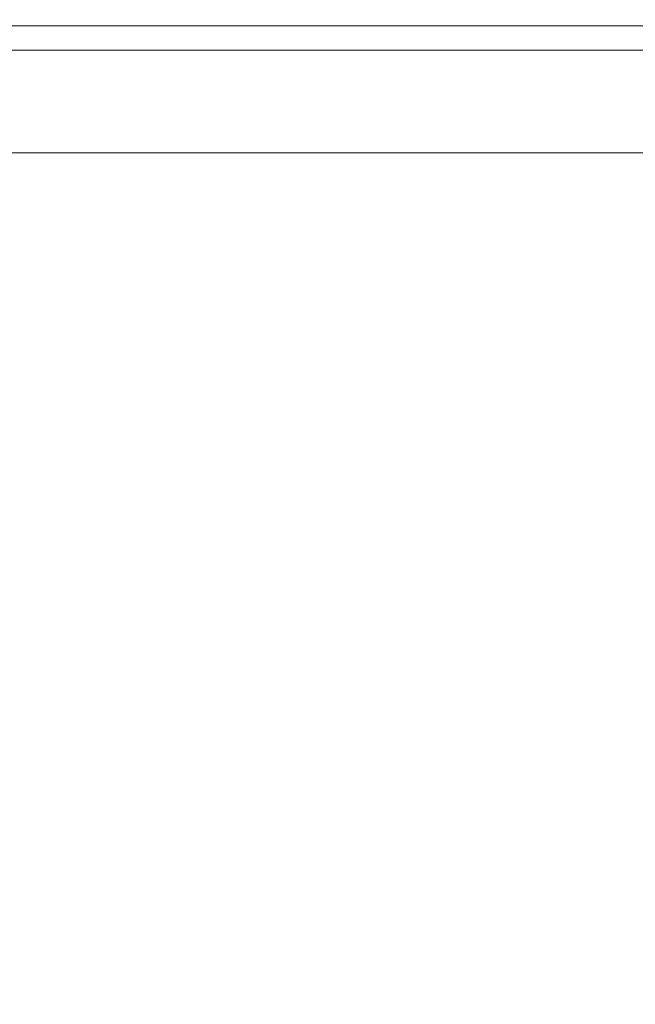
# Model space of a CAD drawing. Extents: x 0 to 885, y -917 to 0.
# Drawn here: x 770 to 776, y -864 to -855 of the extents above; entities that cross this region are included whole.
import ezdxf

# ---------------------------------------------------------------- set-up
doc = ezdxf.new("R2010")
doc.units = 0
doc.header["$MEASUREMENT"] = 0
doc.layers.add('CHROM', color=253, linetype='Continuous')

msp = doc.modelspace()

# ---------------------------------------------------------------- linework, layer by layer
at = {"layer": 'CHROM', "lineweight": 0}
for points, invisible_edges in [([(64.685, -855.0603, 8.3001), (847.5816, -855.1532, 8.2991), (847.5407, -855.0713, 8.2061), (64.685, -855.0393, 8.1401)], 5), ([(64.685, -855.0393, 8.1401), (847.5407, -855.0713, 8.2061), (847.5985, -855.0413, 8.0271), (64.685, -855.0393, 8.0271)], 5), ([(64.697, -855.0923, 7.9261), (64.685, -855.0393, 8.0271), (847.5985, -855.0413, 8.0271), (847.6095, -855.0953, 7.9261)], 2), ([(64.685, -855.0603, 8.3001), (64.685, -855.1392, 8.4871), (847.5985, -855.1412, 8.4871), (847.5816, -855.1532, 8.2991)], 10), ([(64.685, -855.1392, 8.4871), (64.685, -855.316, 8.6791), (847.5985, -855.3189, 8.6791), (847.5985, -855.1412, 8.4871)], 8), ([(64.697, -855.0923, 7.9261), (847.6095, -855.0953, 7.9261), (847.6215, -855.1921, 7.9021), (64.709, -855.1891, 7.9021)], 5), ([(64.709, -855.1891, 7.9021), (847.6215, -855.1921, 7.9021), (847.6215, -856.2607, 7.7221), (64.708, -856.2588, 7.7221)], 1), ([(64.685, -855.316, 8.6791), (64.685, -855.6296, 8.8561), (847.5985, -855.6325, 8.8561), (847.5985, -855.3189, 8.6791)], 10), ([(64.685, -856.119, 9.0091), (847.5985, -856.1209, 9.0091), (847.5985, -855.6325, 8.8561), (64.685, -855.6296, 8.8561)], 5), ([(64.685, -856.119, 9.0091), (64.685, -856.819, 9.1381), (847.5985, -856.822, 9.1381), (847.5985, -856.1209, 9.0091)], 10), ([(64.685, -856.819, 9.1381), (64.685, -857.7696, 9.2421), (847.5985, -857.7727, 9.2421), (847.5985, -856.822, 9.1381)], 10), ([(64.685, -859.008, 9.3221), (847.5985, -859.0101, 9.3221), (847.5985, -857.7727, 9.2421), (64.685, -857.7696, 9.2421)], 5), ([(64.685, -861.2691, 9.4001), (847.5985, -861.2711, 9.4001), (847.5985, -859.0101, 9.3221), (64.685, -859.008, 9.3221)], 5), ([(64.685, -865.5915, 9.4431), (847.5985, -865.5945, 9.4431), (847.5985, -861.2711, 9.4001), (64.685, -861.2691, 9.4001)], 5)]:
    msp.add_3dface(points, dxfattribs=dict(at, invisible_edges=invisible_edges))

doc.saveas('drawing.dxf')
